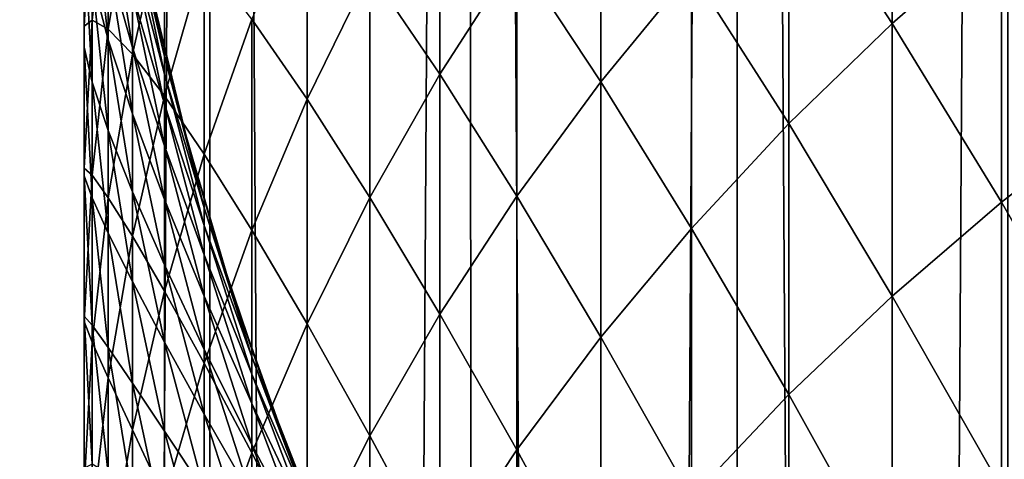
# Model space of a CAD drawing. Units: millimetres. Extents: x -25 to 25, y -4 to 158.
# Drawn here: x -9 to -6, y 107 to 108 of the extents above; entities that cross this region are included whole.
import ezdxf

# ---------------------------------------------------------------- set-up
doc = ezdxf.new("R2010")
doc.units = ezdxf.units.MM
doc.header["$LTSCALE"] = 52.148148
for name, color, linetype in [('1', 7, 'CONTINUOUS'), ('3', 7, 'CONTINUOUS'), ('79', 7, 'CONTINUOUS'), ('83', 7, 'CONTINUOUS')]:
    doc.layers.add(name, color=color, linetype=linetype)

msp = doc.modelspace()

# ---------------------------------------------------------------- linework, layer by layer
at = {"layer": '1', "color": 7, "linetype": 'CONTINUOUS', "true_color": 0xaaaaaa}
for points in [[(-9.3803, 0, 17.3802), (-8.6239, 0, 17.7677), (-9.3785, 130, 17.381), (-9.3803, 0, 17.3802)], [(-9.3785, 130, 17.381), (-8.6239, 0, 17.7677), (-8.6247, 130, 17.7673), (-9.3785, 130, 17.381)], [(-8.6239, 0, 17.7677), (-7.8515, 0, 18.1223), (-8.6247, 130, 17.7673), (-8.6239, 0, 17.7677)], [(-8.6247, 130, 17.7673), (-7.8515, 0, 18.1223), (-7.853, 130, 18.1212), (-8.6247, 130, 17.7673)], [(-7.8515, 0, 18.1223), (-7.0645, 0, 18.4433), (-7.853, 130, 18.1212), (-7.8515, 0, 18.1223)], [(-7.853, 130, 18.1212), (-7.0645, 0, 18.4433), (-7.0641, 130, 18.4429), (-7.853, 130, 18.1212)], [(-7.0645, 0, 18.4433), (-6.2645, 0, 18.7301), (-7.0641, 130, 18.4429), (-7.0645, 0, 18.4433)], [(-7.0641, 130, 18.4429), (-6.2645, 0, 18.7301), (-6.2626, 130, 18.7305), (-7.0641, 130, 18.4429)]]:
    msp.add_3dface(points, dxfattribs=at)
at = {"layer": '3', "color": 7, "linetype": 'CONTINUOUS', "true_color": 0xaaaaaa}
for points in [[(-9.3785, 130, -17.381), (-8.6247, 130, -17.7673), (-9.3803, 0, -17.3802), (-9.3785, 130, -17.381)], [(-9.3803, 0, -17.3802), (-8.6247, 130, -17.7673), (-8.6239, 0, -17.7677), (-9.3803, 0, -17.3802)], [(-8.6247, 130, -17.7673), (-7.853, 130, -18.1212), (-8.6239, 0, -17.7677), (-8.6247, 130, -17.7673)], [(-8.6239, 0, -17.7677), (-7.853, 130, -18.1212), (-7.8515, 0, -18.1223), (-8.6239, 0, -17.7677)], [(-7.853, 130, -18.1212), (-7.0641, 130, -18.4429), (-7.8515, 0, -18.1223), (-7.853, 130, -18.1212)], [(-7.8515, 0, -18.1223), (-7.0641, 130, -18.4429), (-7.0645, 0, -18.4433), (-7.8515, 0, -18.1223)], [(-7.0641, 130, -18.4429), (-6.2626, 130, -18.7305), (-7.0645, 0, -18.4433), (-7.0641, 130, -18.4429)], [(-7.0645, 0, -18.4433), (-6.2626, 130, -18.7305), (-6.2645, 0, -18.7301), (-7.0645, 0, -18.4433)]]:
    msp.add_3dface(points, dxfattribs=at)
at = {"layer": '79', "color": 7, "linetype": 'CONTINUOUS', "true_color": 0xaaaaaa}
for points in [[(-8.8062, 108.1422, 17.6785), (-8.7094, 107.7315, 17.7261), (-8.8033, 108.1288, 72.368), (-8.8062, 108.1422, 17.6785)], [(-8.8033, 108.1288, 72.368), (-8.7094, 107.7315, 17.7261), (-8.6933, 107.6706, 72.368), (-8.8033, 108.1288, 72.368)], [(-8.7094, 107.7315, 17.7261), (-8.5922, 107.3215, 17.7829), (-8.6933, 107.6706, 72.368), (-8.7094, 107.7315, 17.7261)], [(-8.6933, 107.6706, 72.368), (-8.5922, 107.3215, 17.7829), (-8.5595, 107.2188, 72.368), (-8.6933, 107.6706, 72.368)], [(-8.5922, 107.3215, 17.7829), (-8.4545, 106.9143, 17.8493), (-8.5595, 107.2188, 72.368), (-8.5922, 107.3215, 17.7829)], [(-8.5595, 107.2188, 72.368), (-8.4545, 106.9143, 17.8493), (-8.4022, 106.7747, 72.368), (-8.5595, 107.2188, 72.368)], [(-8.4545, 106.9143, 17.8493), (-8.2962, 106.5109, 17.9239), (-8.4022, 106.7747, 72.368), (-8.4545, 106.9143, 17.8493)], [(-8.4022, 106.7747, 72.368), (-8.2962, 106.5109, 17.9239), (-8.2219, 106.3394, 72.368), (-8.4022, 106.7747, 72.368)]]:
    msp.add_3dface(points, dxfattribs=at)
at = {"layer": '83', "color": 7, "linetype": 'CONTINUOUS', "true_color": 0xaaaaaa}
for points in [[(-6.605, 108.7847, 99.8293), (-6.9109, 108.4828, 99.6558), (-6.605, 108.0128, 101.1306), (-6.605, 108.7847, 99.8293)], [(-6.2815, 108.296, 101.3038), (-6.605, 108.7847, 99.8293), (-6.605, 108.0128, 101.1306), (-6.2815, 108.296, 101.3038)], [(-7.4671, 108.5615, 97.9906), (-7.7158, 108.2172, 97.8051), (-7.4671, 107.8402, 99.2865), (-7.4671, 108.5615, 97.9906)], [(-7.1986, 108.1678, 99.4747), (-7.4671, 108.5615, 97.9906), (-7.4671, 107.8402, 99.2865), (-7.1986, 108.1678, 99.4747)], [(-5.9414, 108.5645, 101.4681), (-6.2815, 108.296, 101.3038), (-5.9414, 107.7478, 102.7629), (-5.9414, 108.5645, 101.4681)], [(-7.9441, 108.5375, 96.3179), (-8.1513, 108.1673, 96.1314), (-7.9441, 107.8621, 97.6138), (-7.9441, 108.5375, 96.3179)], [(-7.7158, 108.2172, 97.8051), (-7.9441, 108.5375, 96.3179), (-7.9441, 107.8621, 97.6138), (-7.7158, 108.2172, 97.8051)], [(-8.9255, 108.4587, 88.5931), (-8.9732, 108.4461, 87.1471), (-8.9732, 108.0225, 88.444), (-8.9255, 108.4587, 88.5931)], [(-8.9255, 108.4587, 88.5931), (-8.9732, 108.0225, 88.444), (-8.9255, 107.9954, 89.8898), (-8.9255, 108.4587, 88.5931)], [(-8.8542, 108.4245, 90.0498), (-8.9255, 108.4587, 88.5931), (-8.9255, 107.9954, 89.8898), (-8.8542, 108.4245, 90.0498)], [(-6.9109, 108.4828, 99.6558), (-7.1986, 108.1678, 99.4747), (-6.9109, 107.7159, 100.949), (-6.9109, 108.4828, 99.6558)], [(-6.605, 108.0128, 101.1306), (-6.9109, 108.4828, 99.6558), (-6.9109, 107.7159, 100.949), (-6.605, 108.0128, 101.1306)], [(-8.9732, 108.4461, 87.1471), (-8.997, 108.3884, 85.7137), (-8.997, 108.0042, 87.0095), (-8.9732, 108.4461, 87.1471)], [(-8.9732, 108.4461, 87.1471), (-8.997, 108.0042, 87.0095), (-8.9732, 108.0225, 88.444), (-8.9732, 108.4461, 87.1471)], [(-8.9732, 108.4164, 81.5929), (-8.9255, 108.197, 80.2123), (-8.9255, 107.9639, 81.5049), (-8.9732, 108.4164, 81.5929)], [(-8.9732, 108.4164, 81.5929), (-8.9255, 107.9639, 81.5049), (-8.9732, 108.1453, 82.8911), (-8.9732, 108.4164, 81.5929)], [(-8.8542, 108.4245, 90.0498), (-8.9255, 107.9954, 89.8898), (-8.8542, 107.9213, 91.3449), (-8.8542, 108.4245, 90.0498)], [(-8.7594, 108.3418, 91.515), (-8.8542, 108.4245, 90.0498), (-8.8542, 107.9213, 91.3449), (-8.7594, 108.3418, 91.515)], [(-8.3369, 108.4175, 94.6471), (-8.5004, 108.0249, 94.4626), (-8.3369, 107.788, 95.9403), (-8.3369, 108.4175, 94.6471)], [(-8.1513, 108.1673, 96.1314), (-8.3369, 108.4175, 94.6471), (-8.3369, 107.788, 95.9403), (-8.1513, 108.1673, 96.1314)], [(-8.997, 108.3884, 85.7137), (-8.997, 108.2875, 84.2945), (-8.997, 107.9423, 85.588), (-8.997, 108.3884, 85.7137)], [(-8.997, 108.3884, 85.7137), (-8.997, 107.9423, 85.588), (-8.997, 108.0042, 87.0095), (-8.997, 108.3884, 85.7137)], [(-8.9255, 108.3945, 78.9137), (-8.8542, 108.1012, 77.5601), (-8.8542, 107.9409, 78.8511), (-8.9255, 108.3945, 78.9137)], [(-8.9255, 108.3945, 78.9137), (-8.8542, 107.9409, 78.8511), (-8.9255, 108.197, 80.2123), (-8.9255, 108.3945, 78.9137)], [(-8.8542, 108.3687, 73.6675), (-8.8033, 108.1288, 72.368), (-8.7594, 107.9152, 73.6551), (-8.8542, 108.3687, 73.6675)], [(-8.8542, 108.3687, 73.6675), (-8.7594, 107.9152, 73.6551), (-8.8542, 108.3151, 74.9673), (-8.8542, 108.3687, 73.6675)], [(-8.7594, 108.3418, 91.515), (-8.8542, 107.9213, 91.3449), (-8.7594, 107.7984, 92.8074), (-8.7594, 108.3418, 91.515)], [(-8.6413, 108.2091, 92.9867), (-8.7594, 108.3418, 91.515), (-8.7594, 107.7984, 92.8074), (-8.6413, 108.2091, 92.9867)], [(-8.8542, 108.3151, 74.9673), (-8.7594, 107.9152, 73.6551), (-8.7594, 107.8621, 74.9424), (-8.8542, 108.3151, 74.9673)], [(-8.8542, 108.3151, 74.9673), (-8.7594, 107.8621, 74.9424), (-8.8542, 108.2259, 76.2652), (-8.8542, 108.3151, 74.9673)], [(-8.997, 108.2875, 84.2945), (-8.9732, 108.1453, 82.8911), (-8.9732, 107.8387, 84.1813), (-8.997, 108.2875, 84.2945)], [(-8.997, 108.2875, 84.2945), (-8.9732, 107.8387, 84.1813), (-8.997, 107.9423, 85.588), (-8.997, 108.2875, 84.2945)], [(-6.2815, 108.296, 101.3038), (-6.605, 108.0128, 101.1306), (-6.2815, 107.4838, 102.5912), (-6.2815, 108.296, 101.3038)], [(-5.9414, 107.7478, 102.7629), (-6.2815, 108.296, 101.3038), (-6.2815, 107.4838, 102.5912), (-5.9414, 107.7478, 102.7629)], [(-8.8542, 108.2259, 76.2652), (-8.7594, 107.8621, 74.9424), (-8.7594, 107.7738, 76.2279), (-8.8542, 108.2259, 76.2652)], [(-8.8542, 108.2259, 76.2652), (-8.7594, 107.7738, 76.2279), (-8.8542, 108.1012, 77.5601), (-8.8542, 108.2259, 76.2652)], [(-8.9255, 108.197, 80.2123), (-8.8542, 107.9409, 78.8511), (-8.8542, 107.7452, 80.1372), (-8.9255, 108.197, 80.2123)], [(-8.9255, 108.197, 80.2123), (-8.8542, 107.7452, 80.1372), (-8.9255, 107.9639, 81.5049), (-8.9255, 108.197, 80.2123)], [(-8.6413, 108.2091, 92.9867), (-8.7594, 107.7984, 92.8074), (-8.6413, 107.6253, 94.2749), (-8.6413, 108.2091, 92.9867)], [(-8.5004, 108.0249, 94.4626), (-8.6413, 108.2091, 92.9867), (-8.6413, 107.6253, 94.2749), (-8.5004, 108.0249, 94.4626)], [(-7.7158, 108.2172, 97.8051), (-7.9441, 107.8621, 97.6138), (-7.7158, 107.5012, 99.0917), (-7.7158, 108.2172, 97.8051)], [(-7.4671, 107.8402, 99.2865), (-7.7158, 108.2172, 97.8051), (-7.7158, 107.5012, 99.0917), (-7.4671, 107.8402, 99.2865)], [(-8.1513, 108.1673, 96.1314), (-8.3369, 107.788, 95.9403), (-8.1513, 107.4972, 97.4172), (-8.1513, 108.1673, 96.1314)], [(-7.9441, 107.8621, 97.6138), (-8.1513, 108.1673, 96.1314), (-8.1513, 107.4972, 97.4172), (-7.9441, 107.8621, 97.6138)], [(-7.1986, 108.1678, 99.4747), (-7.4671, 107.8402, 99.2865), (-7.1986, 107.4059, 100.7593), (-7.1986, 108.1678, 99.4747)], [(-6.9109, 107.7159, 100.949), (-7.1986, 108.1678, 99.4747), (-7.1986, 107.4059, 100.7593), (-6.9109, 107.7159, 100.949)], [(-8.9732, 108.1453, 82.8911), (-8.9255, 107.9639, 81.5049), (-8.9255, 107.6954, 82.7906), (-8.9732, 108.1453, 82.8911)], [(-8.9732, 108.1453, 82.8911), (-8.9255, 107.6954, 82.7906), (-8.9732, 107.8387, 84.1813), (-8.9732, 108.1453, 82.8911)], [(-8.8033, 108.1288, 72.368), (-8.6933, 107.6706, 72.368), (-8.7594, 107.9152, 73.6551), (-8.8033, 108.1288, 72.368)], [(-8.8542, 108.1012, 77.5601), (-8.7594, 107.7738, 76.2279), (-8.7594, 107.6502, 77.5104), (-8.8542, 108.1012, 77.5601)], [(-8.8542, 108.1012, 77.5601), (-8.7594, 107.6502, 77.5104), (-8.8542, 107.9409, 78.8511), (-8.8542, 108.1012, 77.5601)], [(-8.9732, 108.0225, 88.444), (-8.997, 108.0042, 87.0095), (-8.997, 107.5845, 88.2943), (-8.9732, 108.0225, 88.444)], [(-8.9732, 108.0225, 88.444), (-8.997, 107.5845, 88.2943), (-8.9732, 107.5635, 89.7287), (-8.9732, 108.0225, 88.444)], [(-8.9255, 107.9954, 89.8898), (-8.9732, 108.0225, 88.444), (-8.9732, 107.5635, 89.7287), (-8.9255, 107.9954, 89.8898)], [(-8.5004, 108.0249, 94.4626), (-8.6413, 107.6253, 94.2749), (-8.5004, 107.4007, 95.7452), (-8.5004, 108.0249, 94.4626)], [(-8.3369, 107.788, 95.9403), (-8.5004, 108.0249, 94.4626), (-8.5004, 107.4007, 95.7452), (-8.3369, 107.788, 95.9403)], [(-8.997, 108.0042, 87.0095), (-8.997, 107.9423, 85.588), (-8.997, 107.5617, 86.8716), (-8.997, 108.0042, 87.0095)], [(-8.997, 108.0042, 87.0095), (-8.997, 107.5617, 86.8716), (-8.997, 107.5845, 88.2943), (-8.997, 108.0042, 87.0095)], [(-8.9255, 107.9954, 89.8898), (-8.9732, 107.5635, 89.7287), (-8.9255, 107.4967, 91.1732), (-8.9255, 107.9954, 89.8898)], [(-8.8542, 107.9213, 91.3449), (-8.9255, 107.9954, 89.8898), (-8.9255, 107.4967, 91.1732), (-8.8542, 107.9213, 91.3449)], [(-6.605, 108.0128, 101.1306), (-6.9109, 107.7159, 100.949), (-6.605, 107.2056, 102.4103), (-6.605, 108.0128, 101.1306)], [(-6.2815, 107.4838, 102.5912), (-6.605, 108.0128, 101.1306), (-6.605, 107.2056, 102.4103), (-6.2815, 107.4838, 102.5912)], [(-8.9255, 107.9639, 81.5049), (-8.8542, 107.7452, 80.1372), (-8.8542, 107.5144, 81.4174), (-8.9255, 107.9639, 81.5049)], [(-8.9255, 107.9639, 81.5049), (-8.8542, 107.5144, 81.4174), (-8.9255, 107.6954, 82.7906), (-8.9255, 107.9639, 81.5049)], [(-8.997, 107.9423, 85.588), (-8.9732, 107.8387, 84.1813), (-8.9732, 107.4967, 85.4626), (-8.997, 107.9423, 85.588)], [(-8.997, 107.9423, 85.588), (-8.9732, 107.4967, 85.4626), (-8.997, 107.5617, 86.8716), (-8.997, 107.9423, 85.588)], [(-8.8542, 107.9409, 78.8511), (-8.7594, 107.6502, 77.5104), (-8.7594, 107.4915, 78.789), (-8.8542, 107.9409, 78.8511)], [(-8.8542, 107.9409, 78.8511), (-8.7594, 107.4915, 78.789), (-8.8542, 107.7452, 80.1372), (-8.8542, 107.9409, 78.8511)], [(-8.8542, 107.9213, 91.3449), (-8.9255, 107.4967, 91.1732), (-8.8542, 107.3827, 92.6258), (-8.8542, 107.9213, 91.3449)], [(-8.7594, 107.7984, 92.8074), (-8.8542, 107.9213, 91.3449), (-8.8542, 107.3827, 92.6258), (-8.7594, 107.7984, 92.8074)], [(-8.7594, 107.9152, 73.6551), (-8.6933, 107.6706, 72.368), (-8.6413, 107.4671, 73.6428), (-8.7594, 107.9152, 73.6551)], [(-8.7594, 107.9152, 73.6551), (-8.6413, 107.4671, 73.6428), (-8.7594, 107.8621, 74.9424), (-8.7594, 107.9152, 73.6551)], [(-8.7594, 107.8621, 74.9424), (-8.6413, 107.4671, 73.6428), (-8.6413, 107.4146, 74.9179), (-8.7594, 107.8621, 74.9424)], [(-8.7594, 107.8621, 74.9424), (-8.6413, 107.4146, 74.9179), (-8.7594, 107.7738, 76.2279), (-8.7594, 107.8621, 74.9424)], [(-7.9441, 107.8621, 97.6138), (-8.1513, 107.4972, 97.4172), (-7.9441, 107.1515, 98.8907), (-7.9441, 107.8621, 97.6138)], [(-7.7158, 107.5012, 99.0917), (-7.9441, 107.8621, 97.6138), (-7.9441, 107.1515, 98.8907), (-7.7158, 107.5012, 99.0917)], [(-8.9732, 107.8387, 84.1813), (-8.9255, 107.6954, 82.7906), (-8.9255, 107.3917, 84.0685), (-8.9732, 107.8387, 84.1813)], [(-8.9732, 107.8387, 84.1813), (-8.9255, 107.3917, 84.0685), (-8.9732, 107.4967, 85.4626), (-8.9732, 107.8387, 84.1813)], [(-7.4671, 107.8402, 99.2865), (-7.7158, 107.5012, 99.0917), (-7.4671, 107.0837, 100.5622), (-7.4671, 107.8402, 99.2865)], [(-7.1986, 107.4059, 100.7593), (-7.4671, 107.8402, 99.2865), (-7.4671, 107.0837, 100.5622), (-7.1986, 107.4059, 100.7593)], [(-8.7594, 107.7984, 92.8074), (-8.8542, 107.3827, 92.6258), (-8.7594, 107.2197, 94.0843), (-8.7594, 107.7984, 92.8074)], [(-8.6413, 107.6253, 94.2749), (-8.7594, 107.7984, 92.8074), (-8.7594, 107.2197, 94.0843), (-8.6413, 107.6253, 94.2749)], [(-8.3369, 107.788, 95.9403), (-8.5004, 107.4007, 95.7452), (-8.3369, 107.1233, 97.2158), (-8.3369, 107.788, 95.9403)], [(-8.1513, 107.4972, 97.4172), (-8.3369, 107.788, 95.9403), (-8.3369, 107.1233, 97.2158), (-8.1513, 107.4972, 97.4172)], [(-8.7594, 107.7738, 76.2279), (-8.6413, 107.4146, 74.9179), (-8.6413, 107.3272, 76.191), (-8.7594, 107.7738, 76.2279)], [(-8.7594, 107.7738, 76.2279), (-8.6413, 107.3272, 76.191), (-8.7594, 107.6502, 77.5104), (-8.7594, 107.7738, 76.2279)], [(-8.8542, 107.7452, 80.1372), (-8.7594, 107.4915, 78.789), (-8.7594, 107.2977, 80.0628), (-8.8542, 107.7452, 80.1372)], [(-8.8542, 107.7452, 80.1372), (-8.7594, 107.2977, 80.0628), (-8.8542, 107.5144, 81.4174), (-8.8542, 107.7452, 80.1372)], [(-5.9414, 107.7478, 102.7629), (-6.2815, 107.4838, 102.5912), (-5.9414, 106.8958, 104.0347), (-5.9414, 107.7478, 102.7629)], [(-6.9109, 107.7159, 100.949), (-7.1986, 107.4059, 100.7593), (-6.9109, 106.9137, 102.2206), (-6.9109, 107.7159, 100.949)], [(-6.605, 107.2056, 102.4103), (-6.9109, 107.7159, 100.949), (-6.9109, 106.9137, 102.2206), (-6.605, 107.2056, 102.4103)], [(-8.9255, 107.6954, 82.7906), (-8.8542, 107.5144, 81.4174), (-8.8542, 107.2484, 82.6909), (-8.9255, 107.6954, 82.7906)], [(-8.9255, 107.6954, 82.7906), (-8.8542, 107.2484, 82.6909), (-8.9255, 107.3917, 84.0685), (-8.9255, 107.6954, 82.7906)], [(-8.6933, 107.6706, 72.368), (-8.5595, 107.2188, 72.368), (-8.6413, 107.4671, 73.6428), (-8.6933, 107.6706, 72.368)], [(-8.7594, 107.6502, 77.5104), (-8.6413, 107.3272, 76.191), (-8.6413, 107.2048, 77.4613), (-8.7594, 107.6502, 77.5104)], [(-8.7594, 107.6502, 77.5104), (-8.6413, 107.2048, 77.4613), (-8.7594, 107.4915, 78.789), (-8.7594, 107.6502, 77.5104)], [(-8.6413, 107.6253, 94.2749), (-8.7594, 107.2197, 94.0843), (-8.6413, 107.0064, 95.5465), (-8.6413, 107.6253, 94.2749)], [(-8.5004, 107.4007, 95.7452), (-8.6413, 107.6253, 94.2749), (-8.6413, 107.0064, 95.5465), (-8.5004, 107.4007, 95.7452)], [(-8.997, 107.5845, 88.2943), (-8.997, 107.5617, 86.8716), (-8.997, 107.146, 88.1443), (-8.997, 107.5845, 88.2943)], [(-8.997, 107.5845, 88.2943), (-8.997, 107.146, 88.1443), (-8.997, 107.1298, 89.567), (-8.997, 107.5845, 88.2943)], [(-8.9732, 107.5635, 89.7287), (-8.997, 107.5845, 88.2943), (-8.997, 107.1298, 89.567), (-8.9732, 107.5635, 89.7287)], [(-8.9732, 107.5635, 89.7287), (-8.997, 107.1298, 89.567), (-8.9732, 107.0694, 91.0004), (-8.9732, 107.5635, 89.7287)], [(-8.997, 107.5617, 86.8716), (-8.9732, 107.4967, 85.4626), (-8.9732, 107.1198, 86.734), (-8.997, 107.5617, 86.8716)], [(-8.997, 107.5617, 86.8716), (-8.9732, 107.1198, 86.734), (-8.997, 107.146, 88.1443), (-8.997, 107.5617, 86.8716)], [(-8.9255, 107.4967, 91.1732), (-8.9732, 107.5635, 89.7287), (-8.9732, 107.0694, 91.0004), (-8.9255, 107.4967, 91.1732)], [(-8.9732, 107.4967, 85.4626), (-8.9255, 107.3917, 84.0685), (-8.9255, 107.053, 85.3376), (-8.9732, 107.4967, 85.4626)], [(-8.9732, 107.4967, 85.4626), (-8.9255, 107.053, 85.3376), (-8.9732, 107.1198, 86.734), (-8.9732, 107.4967, 85.4626)], [(-8.9255, 107.4967, 91.1732), (-8.9732, 107.0694, 91.0004), (-8.9255, 106.963, 92.4425), (-8.9255, 107.4967, 91.1732)], [(-8.8542, 107.3827, 92.6258), (-8.9255, 107.4967, 91.1732), (-8.9255, 106.963, 92.4425), (-8.8542, 107.3827, 92.6258)], [(-8.8542, 107.5144, 81.4174), (-8.7594, 107.2977, 80.0628), (-8.7594, 107.069, 81.3308), (-8.8542, 107.5144, 81.4174)], [(-8.8542, 107.5144, 81.4174), (-8.7594, 107.069, 81.3308), (-8.8542, 107.2484, 82.6909), (-8.8542, 107.5144, 81.4174)], [(-8.1513, 107.4972, 97.4172), (-8.3369, 107.1233, 97.2158), (-8.1513, 106.792, 98.6841), (-8.1513, 107.4972, 97.4172)], [(-7.9441, 107.1515, 98.8907), (-8.1513, 107.4972, 97.4172), (-8.1513, 106.792, 98.6841), (-7.9441, 107.1515, 98.8907)], [(-7.7158, 107.5012, 99.0917), (-7.9441, 107.1515, 98.8907), (-7.7158, 106.7501, 100.3581), (-7.7158, 107.5012, 99.0917)], [(-7.4671, 107.0837, 100.5622), (-7.7158, 107.5012, 99.0917), (-7.7158, 106.7501, 100.3581), (-7.4671, 107.0837, 100.5622)], [(-8.7594, 107.4915, 78.789), (-8.6413, 107.2048, 77.4613), (-8.6413, 107.0475, 78.7277), (-8.7594, 107.4915, 78.789)], [(-8.7594, 107.4915, 78.789), (-8.6413, 107.0475, 78.7277), (-8.7594, 107.2977, 80.0628), (-8.7594, 107.4915, 78.789)], [(-8.6413, 107.4671, 73.6428), (-8.5595, 107.2188, 72.368), (-8.5004, 107.0258, 73.6307), (-8.6413, 107.4671, 73.6428)], [(-8.6413, 107.4671, 73.6428), (-8.5004, 107.0258, 73.6307), (-8.6413, 107.4146, 74.9179), (-8.6413, 107.4671, 73.6428)], [(-6.2815, 107.4838, 102.5912), (-6.605, 107.2056, 102.4103), (-6.2815, 106.6367, 103.8559), (-6.2815, 107.4838, 102.5912)], [(-5.9414, 106.8958, 104.0347), (-6.2815, 107.4838, 102.5912), (-6.2815, 106.6367, 103.8559), (-5.9414, 106.8958, 104.0347)], [(-8.6413, 107.4146, 74.9179), (-8.5004, 107.0258, 73.6307), (-8.5004, 106.9738, 74.8936), (-8.6413, 107.4146, 74.9179)], [(-8.6413, 107.4146, 74.9179), (-8.5004, 106.9738, 74.8936), (-8.6413, 107.3272, 76.191), (-8.6413, 107.4146, 74.9179)], [(-8.9255, 107.3917, 84.0685), (-8.8542, 107.2484, 82.6909), (-8.8542, 106.9476, 83.9565), (-8.9255, 107.3917, 84.0685)], [(-8.9255, 107.3917, 84.0685), (-8.8542, 106.9476, 83.9565), (-8.9255, 107.053, 85.3376), (-8.9255, 107.3917, 84.0685)], [(-8.8542, 107.3827, 92.6258), (-8.9255, 106.963, 92.4425), (-8.8542, 106.8091, 93.8914), (-8.8542, 107.3827, 92.6258)], [(-8.7594, 107.2197, 94.0843), (-8.8542, 107.3827, 92.6258), (-8.8542, 106.8091, 93.8914), (-8.7594, 107.2197, 94.0843)], [(-8.5004, 107.4007, 95.7452), (-8.6413, 107.0064, 95.5465), (-8.5004, 106.7415, 97.0101), (-8.5004, 107.4007, 95.7452)], [(-8.3369, 107.1233, 97.2158), (-8.5004, 107.4007, 95.7452), (-8.5004, 106.7415, 97.0101), (-8.3369, 107.1233, 97.2158)], [(-7.1986, 107.4059, 100.7593), (-7.4671, 107.0837, 100.5622), (-7.1986, 106.609, 102.0225), (-7.1986, 107.4059, 100.7593)], [(-6.9109, 106.9137, 102.2206), (-7.1986, 107.4059, 100.7593), (-7.1986, 106.609, 102.0225), (-6.9109, 106.9137, 102.2206)], [(-8.6413, 107.3272, 76.191), (-8.5004, 106.9738, 74.8936), (-8.5004, 106.8871, 76.1547), (-8.6413, 107.3272, 76.191)], [(-8.6413, 107.3272, 76.191), (-8.5004, 106.8871, 76.1547), (-8.6413, 107.2048, 77.4613), (-8.6413, 107.3272, 76.191)], [(-8.7594, 107.2977, 80.0628), (-8.6413, 107.0475, 78.7277), (-8.6413, 106.8556, 79.9893), (-8.7594, 107.2977, 80.0628)], [(-8.7594, 107.2977, 80.0628), (-8.6413, 106.8556, 79.9893), (-8.7594, 107.069, 81.3308), (-8.7594, 107.2977, 80.0628)], [(-8.8542, 107.2484, 82.6909), (-8.7594, 107.069, 81.3308), (-8.7594, 106.8057, 82.5921), (-8.8542, 107.2484, 82.6909)], [(-8.8542, 107.2484, 82.6909), (-8.7594, 106.8057, 82.5921), (-8.8542, 106.9476, 83.9565), (-8.8542, 107.2484, 82.6909)], [(-8.7594, 107.2197, 94.0843), (-8.8542, 106.8091, 93.8914), (-8.7594, 106.6062, 95.3449), (-8.7594, 107.2197, 94.0843)], [(-8.6413, 107.0064, 95.5465), (-8.7594, 107.2197, 94.0843), (-8.7594, 106.6062, 95.3449), (-8.6413, 107.0064, 95.5465)], [(-8.6413, 107.2048, 77.4613), (-8.5004, 106.8871, 76.1547), (-8.5004, 106.7659, 77.4129), (-8.6413, 107.2048, 77.4613)], [(-8.6413, 107.2048, 77.4613), (-8.5004, 106.7659, 77.4129), (-8.6413, 107.0475, 78.7277), (-8.6413, 107.2048, 77.4613)], [(-8.5595, 107.2188, 72.368), (-8.4022, 106.7747, 72.368), (-8.5004, 107.0258, 73.6307), (-8.5595, 107.2188, 72.368)], [(-6.605, 107.2056, 102.4103), (-6.9109, 106.9137, 102.2206), (-6.605, 106.3635, 103.6674), (-6.605, 107.2056, 102.4103)], [(-6.2815, 106.6367, 103.8559), (-6.605, 107.2056, 102.4103), (-6.605, 106.3635, 103.6674), (-6.2815, 106.6367, 103.8559)], [(-8.997, 107.146, 88.1443), (-8.9732, 107.1198, 86.734), (-8.9732, 106.708, 87.9946), (-8.997, 107.146, 88.1443)], [(-8.997, 107.146, 88.1443), (-8.9732, 106.708, 87.9946), (-8.997, 106.6955, 89.4051), (-8.997, 107.146, 88.1443)], [(-8.997, 107.1298, 89.567), (-8.997, 107.146, 88.1443), (-8.997, 106.6955, 89.4051), (-8.997, 107.1298, 89.567)], [(-7.9441, 107.1515, 98.8907), (-8.1513, 106.792, 98.6841), (-7.9441, 106.406, 100.1476), (-7.9441, 107.1515, 98.8907)], [(-7.7158, 106.7501, 100.3581), (-7.9441, 107.1515, 98.8907), (-7.9441, 106.406, 100.1476), (-7.7158, 106.7501, 100.3581)], [(-8.997, 107.1298, 89.567), (-8.997, 106.6955, 89.4051), (-8.997, 106.6403, 90.8268), (-8.997, 107.1298, 89.567)], [(-8.9732, 107.0694, 91.0004), (-8.997, 107.1298, 89.567), (-8.997, 106.6403, 90.8268), (-8.9732, 107.0694, 91.0004)], [(-8.9732, 107.1198, 86.734), (-8.9255, 107.053, 85.3376), (-8.9255, 106.6796, 86.5969), (-8.9732, 107.1198, 86.734)], [(-8.9732, 107.1198, 86.734), (-8.9255, 106.6796, 86.5969), (-8.9732, 106.708, 87.9946), (-8.9732, 107.1198, 86.734)], [(-8.3369, 107.1233, 97.2158), (-8.5004, 106.7415, 97.0101), (-8.3369, 106.4238, 98.4725), (-8.3369, 107.1233, 97.2158)], [(-8.1513, 106.792, 98.6841), (-8.3369, 107.1233, 97.2158), (-8.3369, 106.4238, 98.4725), (-8.1513, 106.792, 98.6841)], [(-8.9732, 107.0694, 91.0004), (-8.997, 106.6403, 90.8268), (-8.9732, 106.5405, 92.258), (-8.9732, 107.0694, 91.0004)], [(-8.9255, 106.963, 92.4425), (-8.9732, 107.0694, 91.0004), (-8.9732, 106.5405, 92.258), (-8.9255, 106.963, 92.4425)], [(-8.7594, 107.069, 81.3308), (-8.6413, 106.8556, 79.9893), (-8.6413, 106.6291, 81.2452), (-8.7594, 107.069, 81.3308)], [(-8.7594, 107.069, 81.3308), (-8.6413, 106.6291, 81.2452), (-8.7594, 106.8057, 82.5921), (-8.7594, 107.069, 81.3308)], [(-7.4671, 107.0837, 100.5622), (-7.7158, 106.7501, 100.3581), (-7.4671, 106.2924, 101.8166), (-7.4671, 107.0837, 100.5622)], [(-7.1986, 106.609, 102.0225), (-7.4671, 107.0837, 100.5622), (-7.4671, 106.2924, 101.8166), (-7.1986, 106.609, 102.0225)], [(-8.9255, 107.053, 85.3376), (-8.8542, 106.9476, 83.9565), (-8.8542, 106.6122, 85.2135), (-8.9255, 107.053, 85.3376)], [(-8.9255, 107.053, 85.3376), (-8.8542, 106.6122, 85.2135), (-8.9255, 106.6796, 86.5969), (-8.9255, 107.053, 85.3376)], [(-8.6413, 107.0475, 78.7277), (-8.5004, 106.7659, 77.4129), (-8.5004, 106.6102, 78.6673), (-8.6413, 107.0475, 78.7277)], [(-8.6413, 107.0475, 78.7277), (-8.5004, 106.6102, 78.6673), (-8.6413, 106.8556, 79.9893), (-8.6413, 107.0475, 78.7277)], [(-8.6413, 107.0064, 95.5465), (-8.7594, 106.6062, 95.3449), (-8.6413, 106.3528, 96.8007), (-8.6413, 107.0064, 95.5465)], [(-8.5004, 106.7415, 97.0101), (-8.6413, 107.0064, 95.5465), (-8.6413, 106.3528, 96.8007), (-8.5004, 106.7415, 97.0101)], [(-8.5004, 107.0258, 73.6307), (-8.4022, 106.7747, 72.368), (-8.3369, 106.5923, 73.6188), (-8.5004, 107.0258, 73.6307)], [(-8.5004, 107.0258, 73.6307), (-8.3369, 106.5923, 73.6188), (-8.5004, 106.9738, 74.8936), (-8.5004, 107.0258, 73.6307)], [(-8.5004, 106.9738, 74.8936), (-8.3369, 106.5923, 73.6188), (-8.3369, 106.5408, 74.8698), (-8.5004, 106.9738, 74.8936)], [(-8.5004, 106.9738, 74.8936), (-8.3369, 106.5408, 74.8698), (-8.5004, 106.8871, 76.1547), (-8.5004, 106.9738, 74.8936)], [(-8.9255, 106.963, 92.4425), (-8.9732, 106.5405, 92.258), (-8.9255, 106.3946, 93.6966), (-8.9255, 106.963, 92.4425)], [(-8.8542, 106.8091, 93.8914), (-8.9255, 106.963, 92.4425), (-8.9255, 106.3946, 93.6966), (-8.8542, 106.8091, 93.8914)], [(-8.8542, 106.9476, 83.9565), (-8.7594, 106.8057, 82.5921), (-8.7594, 106.5077, 83.8456), (-8.8542, 106.9476, 83.9565)], [(-8.8542, 106.9476, 83.9565), (-8.7594, 106.5077, 83.8456), (-8.8542, 106.6122, 85.2135), (-8.8542, 106.9476, 83.9565)], [(-6.9109, 106.9137, 102.2206), (-7.1986, 106.609, 102.0225), (-6.9109, 106.0769, 103.4697), (-6.9109, 106.9137, 102.2206)], [(-6.605, 106.3635, 103.6674), (-6.9109, 106.9137, 102.2206), (-6.9109, 106.0769, 103.4697), (-6.605, 106.3635, 103.6674)], [(-8.5004, 106.8871, 76.1547), (-8.3369, 106.5408, 74.8698), (-8.3369, 106.4549, 76.119), (-8.5004, 106.8871, 76.1547)], [(-8.5004, 106.8871, 76.1547), (-8.3369, 106.4549, 76.119), (-8.5004, 106.7659, 77.4129), (-8.5004, 106.8871, 76.1547)], [(-5.9414, 106.8958, 104.0347), (-6.2815, 106.6367, 103.8559), (-5.9414, 106.0092, 105.2826), (-5.9414, 106.8958, 104.0347)], [(-8.6413, 106.8556, 79.9893), (-8.5004, 106.6102, 78.6673), (-8.5004, 106.4201, 79.9169), (-8.6413, 106.8556, 79.9893)], [(-8.6413, 106.8556, 79.9893), (-8.5004, 106.4201, 79.9169), (-8.6413, 106.6291, 81.2452), (-8.6413, 106.8556, 79.9893)], [(-8.8542, 106.8091, 93.8914), (-8.9255, 106.3946, 93.6966), (-8.8542, 106.201, 95.1408), (-8.8542, 106.8091, 93.8914)], [(-8.7594, 106.6062, 95.3449), (-8.8542, 106.8091, 93.8914), (-8.8542, 106.201, 95.1408), (-8.7594, 106.6062, 95.3449)], [(-8.7594, 106.8057, 82.5921), (-8.6413, 106.6291, 81.2452), (-8.6413, 106.3682, 82.4944), (-8.7594, 106.8057, 82.5921)], [(-8.7594, 106.8057, 82.5921), (-8.6413, 106.3682, 82.4944), (-8.7594, 106.5077, 83.8456), (-8.7594, 106.8057, 82.5921)], [(-8.4022, 106.7747, 72.368), (-8.2219, 106.3394, 72.368), (-8.3369, 106.5923, 73.6188), (-8.4022, 106.7747, 72.368)], [(-8.1513, 106.792, 98.6841), (-8.3369, 106.4238, 98.4725), (-8.1513, 106.0524, 99.9312), (-8.1513, 106.792, 98.6841)], [(-7.9441, 106.406, 100.1476), (-8.1513, 106.792, 98.6841), (-8.1513, 106.0524, 99.9312), (-7.9441, 106.406, 100.1476)], [(-8.5004, 106.7415, 97.0101), (-8.6413, 106.3528, 96.8007), (-8.5004, 106.0478, 98.2564), (-8.5004, 106.7415, 97.0101)], [(-8.5004, 106.7659, 77.4129), (-8.3369, 106.4549, 76.119), (-8.3369, 106.3348, 77.3654), (-8.5004, 106.7659, 77.4129)], [(-8.5004, 106.7659, 77.4129), (-8.3369, 106.3348, 77.3654), (-8.5004, 106.6102, 78.6673), (-8.5004, 106.7659, 77.4129)], [(-8.3369, 106.4238, 98.4725), (-8.5004, 106.7415, 97.0101), (-8.5004, 106.0478, 98.2564), (-8.3369, 106.4238, 98.4725)], [(-7.7158, 106.7501, 100.3581), (-7.9441, 106.406, 100.1476), (-7.7158, 105.9645, 101.6034), (-7.7158, 106.7501, 100.3581)], [(-7.4671, 106.2924, 101.8166), (-7.7158, 106.7501, 100.3581), (-7.7158, 105.9645, 101.6034), (-7.4671, 106.2924, 101.8166)]]:
    msp.add_3dface(points, dxfattribs=at)

doc.saveas('drawing.dxf')
